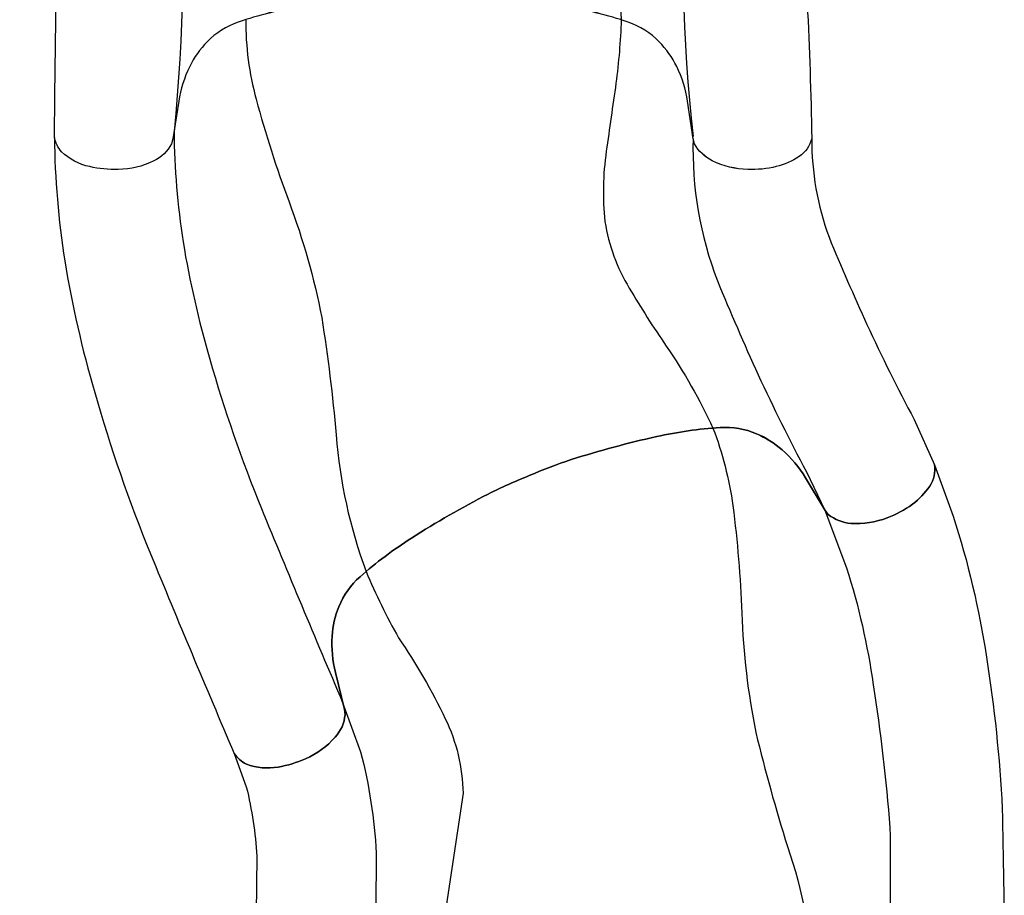
# Model space of a CAD drawing. Extents: x -323 to 336, y -178 to 281.
# Drawn here: x 170 to 204, y -47 to -17 of the extents above; entities that cross this region are included whole.
import ezdxf

# ---------------------------------------------------------------- set-up
doc = ezdxf.new("R2010")
doc.units = 0
doc.header["$LTSCALE"] = 500
doc.header["$MEASUREMENT"] = 0
doc.layers.add('PW_STRUCTURE', color=140, linetype='CONTINUOUS')

msp = doc.modelspace()

# ---------------------------------------------------------------- linework, layer by layer
at = {"layer": 'PW_STRUCTURE'}
for points, elevation in [([(173.876, -0.775, -0.080084), (175.089, -20.742, -0.020948)], 60), ([(191.075, -0.775, 0.041447), (190.575, -16.87, -2.90741)], 60), ([(194.263, -0.775, 0.085155), (193.064, -20.908, 0.361404)], 60), ([(179.467, -16.395, 0.038347), (177.313, -16.949, 0.117439), (176.235, -17.628, 0.080081), (175.631, -18.482, 0.07567), (175.252, -19.689), (175.05, -20.995), (175.002, -21.164, -0.175553), (174.387, -21.749, -0.118713), (173.158, -22.051, -0.064142), (172.168, -21.953, -0.137085), (171.191, -21.439, -0.124676), (170.944, -20.94, 0.00029), (171.003, -16.307, 0.007263)], 60), ([(197.017, -16.307, -0.008558), (197.173, -20.98, -0.191491), (196.739, -21.6, -0.084689), (195.947, -21.953, -0.06649), (194.958, -22.051, -0.1067), (193.728, -21.749, -0.145495), (193.114, -21.164), (193.066, -20.995), (192.876, -19.689, 0.07567), (192.497, -18.482, 0.080081), (191.893, -17.628, 0.117439), (190.815, -16.949, 0.038347), (188.66, -16.395, 0.022835)], 60), ([(179.467, -16.396, 0.038347), (177.313, -16.949, 0.117439), (176.235, -17.628, 0.080081), (175.631, -18.482, 0.07567), (175.252, -19.689), (175.05, -20.995), (175.002, -21.165, -0.175553), (174.387, -21.749, -0.118713), (173.158, -22.051, -0.064142), (172.168, -21.953, -0.137085), (171.191, -21.439, -0.124676), (170.944, -20.94)], 56), ([(197.173, -20.98, -0.191491), (196.739, -21.601, -0.084689), (195.947, -21.953, -0.06649), (194.958, -22.051, -0.1067), (193.728, -21.75, -0.145495), (193.114, -21.165), (193.066, -20.995), (192.876, -19.689, 0.07567), (192.497, -18.483, 0.080081), (191.893, -17.628, 0.117439), (190.815, -16.949, 0.038347), (188.66, -16.396, 0.022835)], 56), ([(177.574, -16.863, 0.068896), (177.934, -19.618, 0.023912), (179.073, -23.172, -0.040889), (180.205, -27.182, -0.017554), (180.704, -31.245, 0.069258), (181.74, -35.975, 0.2913)], 56), ([(190.575, -16.87, -0.024682), (190.394, -19.064, 0.001541), (190.06, -21.42, 0.064101), (190.014, -23.858, 0.097063), (190.857, -26.162, 0.017168), (192.138, -28.168, -0.040596), (193.754, -31.007, -6.433139)], 56), ([(175.089, -20.742, 0.0358), (175.403, -24.56, 0.030116), (176.329, -28.624, 0.02739), (178.118, -33.795, 0.003642), (180.929, -40.51, 0.004088)], 56), ([(170.944, -20.94, 0.035324), (171.305, -25.218, 0.030163), (172.343, -29.776, 0.027342), (174.277, -35.366, 0.004089), (177.175, -42.279, -6.320194)], 56), ([(193.064, -20.984, 0.098231), (193.908, -25.908, 0.009096), (195.317, -29.159, 0.012352), (196.989, -32.527), (197.628, -33.855)], 56), ([(197.173, -20.98, 0.088782), (197.773, -24.397, 0.008846), (199.086, -27.423, 0.012748), (200.721, -30.708), (201.424, -32.279)], 56), ([(177.175, -42.279, 0.124676), (177.594, -42.646, 0.137085), (178.694, -42.747, 0.064142), (179.646, -42.458, 0.118713), (180.666, -41.709, 0.175553), (181.011, -40.934), (180.99, -40.759), (180.677, -39.475, -0.07567), (180.565, -38.215, -0.080081), (180.796, -37.195, -0.117439), (181.532, -36.155, -0.038347), (183.311, -34.819, -0.022835), (185.965, -33.293, -0.020552), (187.39, -32.655, -0.020552), (188.848, -32.099, -0.022835), (191.804, -31.301, -0.038347), (194.006, -30.988, -0.117439), (195.262, -31.203, -0.072554), (196.147, -31.761, -0.07567), (196.959, -32.731), (197.635, -33.865), (197.743, -34.003, 0.145495), (198.535, -34.308, 0.1067), (199.787, -34.116, 0.06649), (200.663, -33.647, 0.084689), (201.26, -33.018, 0.191491), (201.424, -32.279)], 43.988), ([(201.424, -32.279, -0.191491), (201.26, -33.018, -0.084689), (200.663, -33.647, -0.06649), (199.787, -34.116, -0.1067), (198.535, -34.308, -0.145495), (197.743, -34.003), (197.635, -33.865), (196.959, -32.731, 0.07567), (196.147, -31.761, 0.080081), (195.262, -31.203, 0.117439), (194.006, -30.988, 0.038347), (191.804, -31.301, 0.022835), (188.848, -32.099, 0.020552), (187.39, -32.655, 0.020552), (185.965, -33.293, 0.022835), (183.311, -34.819, 0.038347), (181.532, -36.155, 0.117439), (180.796, -37.195, 0.080081), (180.565, -38.215, 0.07567), (180.677, -39.475), (180.99, -40.759), (181.011, -40.934, -0.175553), (180.666, -41.709, -0.118713), (179.646, -42.458, -0.064142), (178.694, -42.747, -0.137085), (177.594, -42.646, -0.124676), (177.175, -42.279)], 56), ([(193.754, -31.007, -0.056115), (194.444, -33.695, -0.022628), (194.752, -37.415, 0.040889), (195.24, -41.553, 0.017554), (196.334, -45.498, -0.074485), (197.219, -50.271, -4.378082)], 43.988), ([(201.424, -32.279), (202.074, -34.055, -0.039824), (203.226, -38.937, -0.026874), (203.771, -44.183, -0.009205), (203.817, -54.383, -0.013698)], 43.988), ([(197.628, -33.855), (198.382, -35.851, -0.041716), (199.303, -39.896, -0.018594), (199.884, -44.846, -0.013576), (199.705, -54.368, 0.026593)], 43.988), ([(181.74, -35.975, 0.03012), (182.868, -38.276, -0.038233), (184.485, -41.073, -0.107028), (185.099, -43.653), (184.513, -47.569, 0.034253), (184.218, -50.26, 10.527575)], 43.988), ([(180.929, -40.51), (181.551, -42.223, -0.051957), (182.088, -45.728, -0.010368), (182.021, -49.205, -0.011848), (181.797, -52.427), (181.733, -54.139)], 43.988), ([(177.175, -42.279), (177.593, -43.438, -0.046844), (177.953, -45.836, -0.010011), (177.89, -49.028, -0.012244), (177.669, -52.155), (177.588, -54.336)], 43.988)]:
    msp.add_lwpolyline(points, format="xyb", dxfattribs=dict(at, elevation=elevation))

doc.saveas('drawing.dxf')
